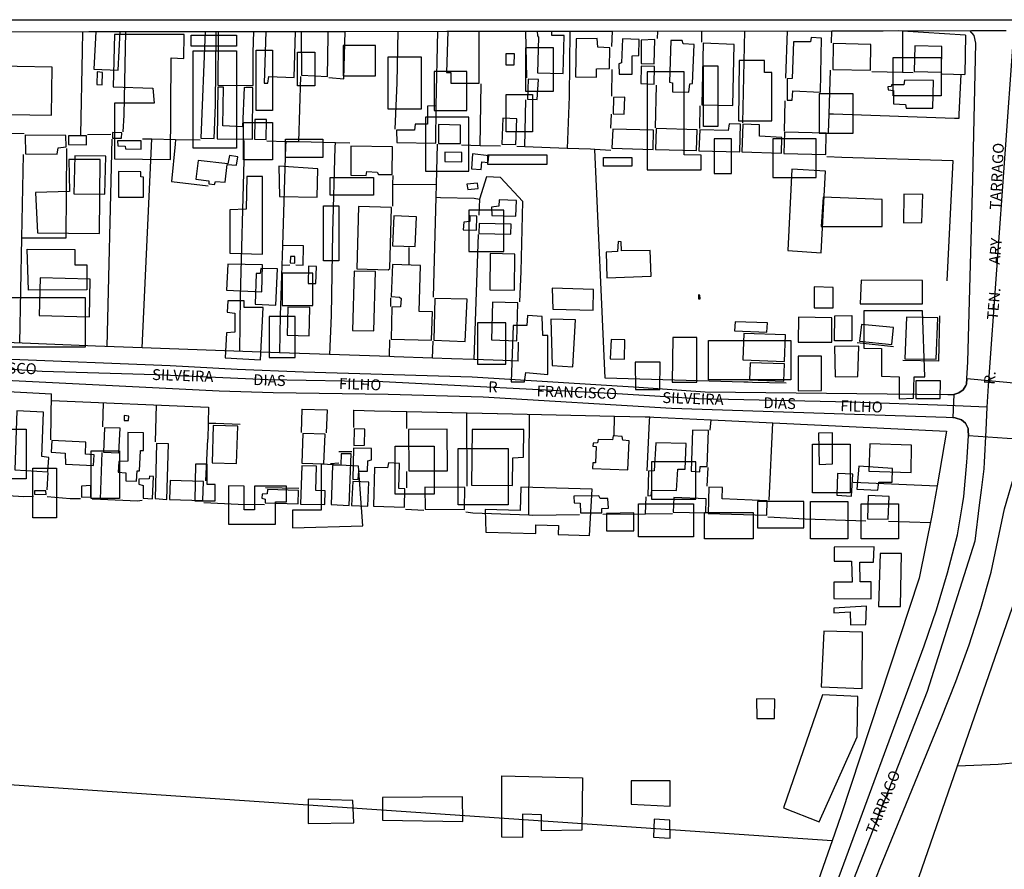
# Model space of a CAD drawing. Units: millimetres. Extents: x 185530 to 187947, y 1674286 to 1677062.
# Drawn here: x 187085 to 187311, y 1676867 to 1677062 of the extents above; entities that cross this region are included whole.
import ezdxf
from ezdxf.enums import TextEntityAlignment as Align

# ---------------------------------------------------------------- set-up
doc = ezdxf.new("R2010")
doc.units = ezdxf.units.MM
doc.header["$MEASUREMENT"] = 0
for name, color, linetype in [('EDIFICACAO_REFERENCIAL', 30, 'CONTINUOUS'), ('IMAGEM', 7, 'CONTINUOUS'), ('V-CRUZAMENTO', 1, 'CONTINUOUS'), ('V-EDIFICACAO', 50, 'CONTINUOUS'), ('V-EIXO_DE_LOGRADOURO', 3, 'CONTINUOUS'), ('V-LOTE', 1, 'CONTINUOUS'), ('V-NOME_DOS_LOGRADOUROS', 7, 'CONTINUOUS'), ('V-QUADRA', 2, 'CONTINUOUS'), ('V-TESTADA', 250, 'CONTINUOUS'), ('X-LIMITE_5000', 255, 'CONTINUOUS')]:
    doc.layers.add(name, color=color, linetype=linetype)
picture_1 = doc.add_image_def('image1.jpg', size_in_pixel=(4025, 4626))

msp = doc.modelspace()

# ---------------------------------------------------------------- linework, layer by layer
at = {"layer": 'EDIFICACAO_REFERENCIAL'}
for points in [[(187122.78, 1677058.7), (187106.74, 1677058.7), (187106.45, 1677046.72), (187115.55, 1677046.43), (187115.84, 1677042.97), (187106.74, 1677042.97), (187106.74, 1677030.12), (187119.6, 1677029.98), (187119.75, 1677053.36), (187122.64, 1677053.22)], [(187124.35, 1677058.61), (187134.75, 1677058.61), (187134.75, 1677056.04), (187124.35, 1677056.04)], [(187159.26, 1677049.24), (187166.74, 1677049.24), (187166.74, 1677056.21), (187159.26, 1677056.21)], [(187201.16, 1677045.75), (187207.64, 1677045.75), (187207.64, 1677055.71), (187201.16, 1677055.71)], [(187124.82, 1677054.99), (187134.75, 1677054.99), (187134.75, 1677032.59), (187124.82, 1677032.59)], [(187139.31, 1677055.11), (187143.04, 1677055.11), (187143.04, 1677041.23), (187139.31, 1677041.23)], [(187148.77, 1677054.64), (187152.74, 1677054.64), (187152.74, 1677046.94), (187148.77, 1677046.94)], [(187169.63, 1677053.6), (187177.24, 1677053.6), (187177.24, 1677041.55), (187169.63, 1677041.55)], [(187242.1, 1677051.52), (187245.36, 1677051.52), (187245.36, 1677037.56), (187242.1, 1677037.56)], [(187250.15, 1677038.91), (187257.81, 1677038.91), (187257.81, 1677050.02), (187256.08, 1677050.02), (187256.08, 1677052.77), (187250.3, 1677052.77)], [(187180.21, 1677041.27), (187187.69, 1677041.27), (187187.69, 1677050.23), (187180.21, 1677050.23)], [(187229.14, 1677050.16), (187229.14, 1677027.65), (187241.57, 1677027.65), (187241.57, 1677030.97), (187237.67, 1677031.11), (187237.67, 1677050.16)], [(187196.74, 1677044.96), (187202.82, 1677044.96), (187202.82, 1677036.36), (187196.74, 1677036.36)], [(187268.65, 1677045.12), (187268.65, 1677036.02), (187276.46, 1677036.02), (187276.46, 1677045.12)], [(187188.19, 1677039.77), (187178.22, 1677039.77), (187178.22, 1677027.32), (187188.19, 1677027.32)], [(187136.39, 1677038.54), (187143.04, 1677038.54), (187143.04, 1677029.91), (187136.39, 1677029.91)], [(187146.06, 1677034.69), (187154.6, 1677034.69), (187154.6, 1677030.43), (187146.06, 1677030.43)], [(187244.55, 1677026.82), (187248.54, 1677026.82), (187248.54, 1677034.79), (187244.55, 1677034.79)], [(187268, 1677034.79), (187258.02, 1677034.79), (187258.02, 1677025.83), (187268, 1677025.83)], [(187192.52, 1677031.06), (187206.07, 1677031.06), (187206.07, 1677028.84), (187192.52, 1677028.84)], [(187088.58, 1677022.39), (187089.01, 1677013.15), (187103.32, 1677013.01), (187103.47, 1677030.04), (187096.24, 1677030.04), (187096.38, 1677022.68)], [(187144.48, 1677028.46), (187144.63, 1677021.53), (187153.3, 1677021.38), (187153.44, 1677027.88)], [(187219.07, 1677030.47), (187225.61, 1677030.47), (187225.61, 1677028.49), (187219.07, 1677028.49)], [(187133.21, 1677008.51), (187140.73, 1677008.22), (187140.73, 1677026.12), (187137.11, 1677026.12), (187136.97, 1677018.61), (187133.21, 1677018.47)], [(187166.25, 1677021.84), (187156.27, 1677021.84), (187156.27, 1677025.83), (187166.25, 1677025.83)], [(187288.09, 1677022), (187288.03, 1677015.43), (187292.26, 1677015.54), (187292.47, 1677021.94)], [(187269.55, 1677021.38), (187269.11, 1677014.59), (187283.13, 1677014.59), (187283.13, 1677020.8)], [(187188.19, 1677008.89), (187196.17, 1677008.89), (187196.17, 1677018.36), (187188.19, 1677018.36)], [(187086.68, 1677009.41), (187097.59, 1677009.28), (187097.59, 1677005.79), (187100.41, 1677005.79), (187100.41, 1677000.02), (187086.95, 1676999.99)], [(187132.78, 1677005.91), (187132.49, 1676999.99), (187140.58, 1676999.56), (187140.73, 1677005.76)], [(187145.3, 1676996.44), (187152.28, 1676996.44), (187152.28, 1677003.91), (187145.3, 1677003.91)], [(187278.31, 1677002.24), (187278.12, 1676996.86), (187292.41, 1676996.86), (187292.41, 1677002.16)], [(187207.45, 1676995.63), (187216.7, 1676995.34), (187216.84, 1677000.1), (187207.3, 1677000.39)], [(187267.54, 1677000.72), (187267.54, 1676995.87), (187271.85, 1676995.87), (187271.85, 1677000.57)], [(187081.47, 1676998.28), (187100.01, 1676998.28), (187100.01, 1676986.87), (187081.47, 1676986.87)], [(187132.2, 1676984.4), (187140.29, 1676983.97), (187140.87, 1676995.95), (187136.53, 1676995.95), (187136.53, 1676997.54), (187132.78, 1676997.54), (187132.63, 1676994.94), (187134.37, 1676994.65), (187134.37, 1676990.32), (187132.49, 1676990.17)], [(187292.38, 1676995.19), (187278.94, 1676995.19), (187278.94, 1676986.67), (187282.99, 1676986.53), (187282.99, 1676980.18), (187287.03, 1676980.03), (187287.03, 1676974.98), (187290.36, 1676975.12), (187290.5, 1676980.03), (187292.96, 1676980.03)], [(187142.3, 1676984.49), (187148.29, 1676984.49), (187148.29, 1676993.95), (187142.3, 1676993.95)], [(187190.19, 1676982.99), (187196.67, 1676982.99), (187196.67, 1676992.46), (187190.19, 1676992.46)], [(187206.29, 1676989.56), (187205.13, 1676989.56), (187204.99, 1676993.89), (187201.66, 1676994.18), (187201.52, 1676991.87), (187198.34, 1676991.87), (187197.91, 1676978.88), (187200.94, 1676978.88), (187201.23, 1676981.05), (187206.29, 1676980.61)], [(187212.65, 1676993.17), (187207.01, 1676993.32), (187207.3, 1676982.64), (187212.07, 1676982.35)], [(187263.94, 1676993.76), (187263.86, 1676987.98), (187271.54, 1676987.98), (187271.54, 1676993.61)], [(187276.16, 1676994.15), (187276.16, 1676988.29), (187272.16, 1676988.29), (187272.24, 1676994.08)], [(187234.92, 1676978.85), (187240.52, 1676978.85), (187240.52, 1676989.08), (187235.01, 1676989.08)], [(187243.26, 1676988.37), (187262.13, 1676988.37), (187262.13, 1676979.38), (187243.26, 1676979.38)], [(187272.32, 1676980.06), (187277.57, 1676980.13), (187277.8, 1676987.09), (187272.16, 1676987.02)], [(187226.46, 1676977.1), (187232.08, 1676977.16), (187232.12, 1676983.4), (187226.39, 1676983.4)], [(187269.19, 1676984.83), (187263.86, 1676984.83), (187263.86, 1676976.85), (187269.19, 1676976.93)], [(187290.88, 1676979.12), (187290.88, 1676975.05), (187296.44, 1676975.05), (187296.51, 1676979.12)], [(187081.45, 1676968.05), (187086.44, 1676968.05), (187086.44, 1676956.59), (187081.45, 1676956.59)], [(187101.4, 1676963.07), (187107.89, 1676963.07), (187107.89, 1676952.11), (187101.4, 1676952.11)], [(187171.23, 1676964.07), (187180.21, 1676964.07), (187180.21, 1676953.11), (187171.23, 1676953.11)], [(187185.7, 1676963.57), (187197.17, 1676963.57), (187197.17, 1676950.62), (187185.7, 1676950.62)], [(187267.14, 1676964.54), (187275.75, 1676964.54), (187275.75, 1676953.41), (187267.14, 1676953.41)], [(187087.94, 1676959.08), (187093.42, 1676959.08), (187093.42, 1676947.63), (187087.94, 1676947.63)], [(187128.01, 1676959.94), (187125.32, 1676959.94), (187125.21, 1676951.56), (187129.84, 1676951.56), (187129.84, 1676955.32), (187128.01, 1676955.32)], [(187147.61, 1676949.36), (187147.61, 1676945.32), (187163.82, 1676945.82), (187162.81, 1676959.48), (187154.2, 1676959.98), (187154.2, 1676949.36)], [(187230.17, 1676951.89), (187240.3, 1676951.89), (187240.3, 1676960.49), (187230.17, 1676960.49)], [(187277.77, 1676959.49), (187277.34, 1676954.23), (187282.18, 1676954.01), (187282.39, 1676955.84), (187285.41, 1676955.84), (187285.51, 1676958.95)], [(187132.96, 1676954.99), (187132.96, 1676946.18), (187143.72, 1676946.18), (187143.72, 1676951.34), (187146.3, 1676951.34), (187146.3, 1676954.89), (187138.88, 1676954.89), (187138.88, 1676949.51), (187136.51, 1676949.51), (187136.51, 1676954.89)], [(187191.94, 1676949.52), (187192.05, 1676944.35), (187203.52, 1676944.02), (187203.52, 1676946), (187208.8, 1676945.89), (187208.69, 1676943.8), (187215.86, 1676943.58), (187216.52, 1676954.25), (187200.1, 1676954.69), (187199.99, 1676949.3)], [(187239.79, 1676943.29), (187227.13, 1676943.29), (187227.13, 1676950.88), (187239.79, 1676950.88)], [(187254.48, 1676945.32), (187265.12, 1676945.32), (187265.12, 1676951.39), (187254.48, 1676951.39)], [(187266.64, 1676951.39), (187275.25, 1676951.39), (187275.25, 1676942.79), (187266.64, 1676942.79)], [(187278.29, 1676950.88), (187286.9, 1676950.88), (187286.9, 1676942.79), (187278.29, 1676942.79)], [(187219.82, 1676948.64), (187219.82, 1676944.68), (187226.11, 1676944.68), (187226.11, 1676948.75)], [(187253.47, 1676942.79), (187242.33, 1676942.79), (187242.33, 1676948.86), (187253.47, 1676948.86)], [(187272.14, 1676940.87), (187272.14, 1676937.68), (187276.1, 1676937.68), (187276.21, 1676932.84), (187272.03, 1676932.84), (187272.03, 1676929.09), (187280.62, 1676928.98), (187280.62, 1676932.95), (187278.09, 1676932.95), (187277.98, 1676937.46), (187281.17, 1676937.46), (187281.28, 1676940.98)], [(187282.72, 1676939.44), (187282.28, 1676927.22), (187287.35, 1676927.22), (187287.57, 1676939.44)], [(187272.03, 1676926.89), (187272.03, 1676925.79), (187275.77, 1676926.01), (187275.88, 1676923.04), (187279.41, 1676923.15), (187279.52, 1676927.33)], [(187269.12, 1676908.78), (187278.56, 1676908.43), (187278.64, 1676921.32), (187269.73, 1676921.58)], [(187260.45, 1676881), (187268.65, 1676877.77), (187277.42, 1676897.26), (187277.54, 1676906.6), (187269.46, 1676906.94)], [(187254.23, 1676906.01), (187254.31, 1676901.52), (187258.38, 1676901.52), (187258.47, 1676905.93)], [(187195.77, 1676888.33), (187214.26, 1676887.9), (187214.12, 1676875.82), (187204.87, 1676875.68), (187204.87, 1676879.38), (187200.46, 1676879.52), (187200.46, 1676874.12), (187195.77, 1676874.26)], [(187234.46, 1676887.19), (187225.5, 1676887.19), (187225.5, 1676881.79), (187234.46, 1676881.36)], [(187151.25, 1676882.93), (187151.25, 1676877.39), (187161.77, 1676877.53), (187161.49, 1676882.64)], [(187168.32, 1676883.35), (187168.32, 1676878.1), (187186.81, 1676877.81), (187186.67, 1676883.5)], [(187230.76, 1676878.38), (187230.62, 1676874.26), (187234.46, 1676873.98), (187234.32, 1676878.1)]]:
    msp.add_lwpolyline(points, close=True, dxfattribs=at)
at = {"layer": 'EDIFICACAO_REFERENCIAL', "linetype": 'Continuous'}
for points in [[(187285.67, 1677053.43), (187296.7, 1677053.45), (187296.71, 1677044.63), (187285.68, 1677044.61)], [(187154.75, 1677019.36), (187158.27, 1677019.36), (187158.27, 1677006.71), (187154.75, 1677006.71)]]:
    msp.add_lwpolyline(points, close=True, dxfattribs=at)
at = {"layer": 'V-CRUZAMENTO'}
msp.add_lwpolyline([(187314.97, 1676977.51), (187315.01, 1676977.93), (187315.05, 1676978.42), (187302.6, 1676979.55), (187302.54, 1676978.34), (187302.35, 1676978.04), (187301.73, 1676977.03), (187300.73, 1676976.38), (187299.58, 1676975.99), (187299.4, 1676970.67), (187299.95, 1676970.65), (187301.37, 1676970.14), (187302.32, 1676969.41), (187302.92, 1676968.2), (187302.93, 1676967.74), (187302.96, 1676966.58), (187314.11, 1676965.77), (187314.26, 1676967.83)], close=True, dxfattribs=at)
at = {"layer": 'V-EDIFICACAO'}
for points in [[(187102.48, 1677059.39), (187101.98, 1677050.75), (187107.61, 1677050.57), (187108.05, 1677059.4)], [(187127.61, 1677059.43), (187127.61, 1677059.43), (187126.55, 1677034.92), (187129.65, 1677034.85), (187129.91, 1677042.6), (187130.09, 1677059.21), (187130.11, 1677059.42)], [(187130.59, 1677059.43), (187130.58, 1677058.42), (187130.47, 1677047.1), (187136.95, 1677047.03), (187138.58, 1677047.03), (187138.62, 1677054.63), (187138.73, 1677059.43)], [(187141.51, 1677059.43), (187141.15, 1677047.57), (187141.94, 1677047.53), (187142.17, 1677049.1), (187148.03, 1677048.88), (187148.3, 1677059.44)], [(187149.61, 1677059.44), (187149.73, 1677049.37), (187155.72, 1677049.12), (187155.84, 1677058.4), (187155.85, 1677059.41)], [(187183.3, 1677059.5), (187183.3, 1677059.5), (187183.03, 1677050.02), (187184.06, 1677049.98), (187183.99, 1677047.55), (187190.52, 1677047.55), (187190.52, 1677059.49), (187190.52, 1677059.49)], [(187203.9, 1677059.5), (187203.94, 1677058.42), (187204.19, 1677058.16), (187203.96, 1677049.91), (187209.87, 1677049.77), (187210.04, 1677058.47), (187207.22, 1677058.49), (187207.25, 1677059.51)]]:
    msp.add_lwpolyline(points, dxfattribs=at)
for points in [[(187262.75, 1677057.07), (187262.46, 1677048.66), (187261.32, 1677048.56), (187261.29, 1677043.64), (187262.48, 1677043.64), (187262.63, 1677045.78), (187269, 1677045.47), (187269.17, 1677057.91), (187266.86, 1677058.05), (187266.64, 1677057.06), (187262.75, 1677057.07)], [(187212.83, 1677057.75), (187212.7, 1677048.99), (187217.47, 1677048.9), (187217.47, 1677050.87), (187220.51, 1677050.94), (187220.59, 1677055.71), (187217.79, 1677055.86), (187217.68, 1677057.79), (187212.83, 1677057.75)], [(187223.45, 1677057.72), (187223.24, 1677052.23), (187222.63, 1677051.98), (187222.7, 1677049.64), (187225.68, 1677049.64), (187225.7, 1677053.84), (187227.2, 1677053.93), (187227.33, 1677057.61), (187223.45, 1677057.72)], [(187227.76, 1677057.45), (187227.73, 1677052.05), (187230.76, 1677051.97), (187230.94, 1677057.6), (187227.76, 1677057.45)], [(187234.59, 1677057.39), (187234.29, 1677047.78), (187234.97, 1677047.62), (187234.95, 1677045.54), (187238.71, 1677045.49), (187238.91, 1677047.36), (187239.58, 1677047.49), (187239.91, 1677056.44), (187237.38, 1677056.59), (187237.2, 1677057.38), (187234.59, 1677057.39)], [(187242.02, 1677056.77), (187241.7, 1677042.6), (187248.79, 1677042.4), (187249.14, 1677056.46), (187242.02, 1677056.77)], [(187271.92, 1677056.64), (187271.8, 1677050.69), (187280.46, 1677050.52), (187280.56, 1677056.41), (187271.92, 1677056.64)], [(187290.62, 1677056.13), (187290.48, 1677050.2), (187296.74, 1677050.05), (187296.85, 1677056), (187290.62, 1677056.13)], [(187196.69, 1677054.3), (187196.67, 1677051.77), (187198.56, 1677051.76), (187198.66, 1677054.3), (187196.69, 1677054.3)], [(187076.26, 1677051.55), (187076.2, 1677047.45), (187077.11, 1677047.33), (187077.21, 1677040.45), (187092.28, 1677040.17), (187092.41, 1677051.23), (187076.26, 1677051.55)], [(187227.74, 1677051.45), (187227.69, 1677047.5), (187230.72, 1677047.35), (187230.83, 1677051.42), (187227.74, 1677051.45)], [(187102.78, 1677050.15), (187102.69, 1677047.24), (187103.91, 1677047.13), (187104.01, 1677050.01), (187102.78, 1677050.15)], [(187136.18, 1677037.55), (187131.61, 1677037.73), (187131.78, 1677046.62), (187130.51, 1677046.63), (187130.3, 1677034.79), (187138.42, 1677034.67), (187138.56, 1677046.46), (187136.51, 1677046.52), (187136.18, 1677037.55)], [(187201.83, 1677048.49), (187201.65, 1677043.91), (187203.88, 1677043.81), (187204.14, 1677048.37), (187201.83, 1677048.49)], [(187288.28, 1677048.27), (187288.09, 1677047.13), (187285.28, 1677047.17), (187285.19, 1677046.75), (187284.47, 1677046.7), (187284.53, 1677045.99), (187285.72, 1677045.87), (187285.77, 1677042.77), (187288.51, 1677042.68), (187288.63, 1677041.82), (187294.8, 1677041.8), (187294.96, 1677048.18), (187288.28, 1677048.27)], [(187221.38, 1677044.28), (187221.31, 1677040.52), (187223.87, 1677040.4), (187224.01, 1677044.34), (187221.38, 1677044.28)], [(187180.65, 1677042.32), (187178.68, 1677042.24), (187178.63, 1677038.12), (187175.85, 1677038.14), (187175.65, 1677036.73), (187171.56, 1677036.77), (187171.59, 1677033.92), (187180.57, 1677033.76)], [(187139.01, 1677039.18), (187138.92, 1677034.64), (187141.61, 1677034.57), (187141.65, 1677039.2), (187139.01, 1677039.18)], [(187181.18, 1677038.04), (187181.16, 1677033.7), (187186.21, 1677033.66), (187186.27, 1677037.91), (187181.18, 1677038.04)], [(187195.95, 1677039.49), (187195.78, 1677033.54), (187198.97, 1677033.45), (187199.22, 1677039.36), (187195.95, 1677039.49)], [(187241.25, 1677036.85), (187241, 1677032.03), (187250.43, 1677031.76), (187250.55, 1677038.12), (187247.95, 1677038.23), (187247.76, 1677036.7), (187241.25, 1677036.85)], [(187254.98, 1677035.36), (187254.94, 1677038), (187251.09, 1677038.1), (187250.89, 1677031.74), (187260, 1677031.44), (187260.09, 1677035.08), (187254.98, 1677035.36)], [(187086.21, 1677035.57), (187086.3, 1677031.33), (187093.58, 1677031.24), (187093.77, 1677032.68), (187095.64, 1677032.9), (187095.58, 1677035.51), (187086.21, 1677035.57)], [(187096.14, 1677035.43), (187096.13, 1677033.45), (187100.29, 1677033.4), (187100.3, 1677035.42), (187096.14, 1677035.43)], [(187106.29, 1677036.18), (187106.28, 1677034.87), (187108.31, 1677034.91), (187108.41, 1677036.13), (187106.29, 1677036.18)], [(187221.23, 1677036.96), (187221.05, 1677032.63), (187230.51, 1677032.34), (187230.59, 1677036.72), (187221.23, 1677036.96)], [(187231.18, 1677037.1), (187231.06, 1677032.29), (187240.48, 1677032.08), (187240.62, 1677036.85), (187231.18, 1677037.1)], [(187260.67, 1677036.27), (187260.56, 1677031.37), (187270.19, 1677031.13), (187270.25, 1677036.03), (187260.67, 1677036.27)], [(187107.46, 1677034.32), (187107.5, 1677033.14), (187109.22, 1677033.09), (187109.25, 1677032.49), (187112.88, 1677032.38), (187112.87, 1677034.33), (187107.46, 1677034.32)], [(187161.06, 1677033.06), (187161.04, 1677026.43), (187164.6, 1677026.32), (187164.73, 1677027.22), (187167.07, 1677027.13), (187167.43, 1677026.54), (187170.51, 1677026.58), (187170.59, 1677032.95), (187161.06, 1677033.06)], [(187097.59, 1677030.88), (187097.37, 1677022.1), (187104.52, 1677022), (187104.75, 1677030.76), (187097.59, 1677030.88)], [(187125.93, 1677029.77), (187125.44, 1677025.46), (187128.39, 1677025.1), (187128.44, 1677024.38), (187129.69, 1677024.24), (187129.98, 1677024.97), (187132.17, 1677024.77), (187132.66, 1677028.82), (187134.81, 1677028.7), (187135.06, 1677030.6), (187133.15, 1677030.89), (187132.79, 1677029.04), (187125.93, 1677029.77)], [(187182.65, 1677031.7), (187182.64, 1677029.57), (187186.54, 1677029.49), (187186.57, 1677031.63), (187182.65, 1677031.7)], [(187189.04, 1677031.28), (187188.74, 1677027.88), (187191.02, 1677027.71), (187191.12, 1677029.44), (187192.59, 1677029.35), (187192.79, 1677030.88), (187189.04, 1677031.28)], [(187107.65, 1677027.28), (187107.62, 1677021.31), (187113.4, 1677021.33), (187113.43, 1677025.95), (187112.8, 1677026.05), (187112.82, 1677027.16), (187107.65, 1677027.28)], [(187262.36, 1677027.79), (187261.45, 1677009.07), (187269.11, 1677008.58), (187270.12, 1677027.36), (187262.36, 1677027.79)], [(187187.7, 1677024.3), (187187.91, 1677023.14), (187190.27, 1677023.32), (187190.12, 1677024.53), (187187.7, 1677024.3)], [(187195.15, 1677020.73), (187195.06, 1677019.28), (187193.4, 1677019.08), (187193.42, 1677017.1), (187198.98, 1677016.96), (187199.14, 1677020.61), (187195.15, 1677020.73)], [(187162.79, 1677019.2), (187162.45, 1677004.9), (187169.64, 1677004.68), (187170.03, 1677004.91), (187170.42, 1677018.97), (187162.79, 1677019.2)], [(187170.91, 1677017.02), (187170.65, 1677010.18), (187175.82, 1677010), (187176.12, 1677016.85), (187170.91, 1677017.02)], [(187186.98, 1677015.57), (187186.89, 1677013.82), (187189.93, 1677013.74), (187190, 1677017.01), (187188.39, 1677017.06), (187188.38, 1677015.72), (187186.98, 1677015.57)], [(187190.53, 1677015.28), (187190.48, 1677012.98), (187197.78, 1677012.83), (187197.91, 1677015.13), (187190.53, 1677015.28)], [(187223.24, 1677009), (187223.19, 1677011.11), (187222.48, 1677011.16), (187222.31, 1677008.88), (187219.71, 1677008.74), (187219.91, 1677002.79), (187230.03, 1677003.2), (187229.8, 1677009.08), (187223.24, 1677009)], [(187193.08, 1677008.37), (187192.97, 1677000.03), (187198.62, 1676999.99), (187198.75, 1677008.23), (187193.08, 1677008.37)], [(187147.21, 1677007.7), (187147.12, 1677006.22), (187148.21, 1677006.18), (187148.21, 1677007.68), (187147.21, 1677007.7)], [(187170.65, 1677005.89), (187170.3, 1676998.48), (187172.22, 1676998.38), (187172.62, 1676998.04), (187172.46, 1676996.15), (187170.47, 1676996.08), (187170.35, 1676988.72), (187179.55, 1676988.46), (187179.78, 1676994.97), (187176.74, 1676995.04), (187177.03, 1677005.66), (187170.65, 1677005.89)], [(187140.4, 1677004.96), (187140.24, 1677003.77), (187139.32, 1677003.77), (187139.04, 1676996.72), (187143.82, 1676996.49), (187144.16, 1677004.87), (187140.4, 1677004.96)], [(187151.31, 1677005.46), (187151.23, 1677001.53), (187152.98, 1677001.51), (187153.15, 1677005.41), (187151.31, 1677005.46)], [(187161.8, 1677004.31), (187161.45, 1676990.7), (187166.36, 1676990.6), (187166.71, 1677004.27), (187161.8, 1677004.31)], [(187089.62, 1677002.77), (187089.46, 1676994.12), (187100.98, 1676993.81), (187101.15, 1677002.53), (187089.62, 1677002.77)], [(187180.37, 1676998.05), (187180.1, 1676988.49), (187187.35, 1676988.2), (187187.74, 1676997.88), (187180.37, 1676998.05)], [(187193.58, 1676997.19), (187193.4, 1676988.56), (187199.17, 1676988.32), (187199.43, 1676997.03), (187193.58, 1676997.19)], [(187240.94, 1676998.9), (187240.9, 1676998.01), (187241.29, 1676998.01), (187241.28, 1676998.85), (187240.94, 1676998.9)], [(187146.6, 1676996.04), (187146.44, 1676989.6), (187151.46, 1676989.49), (187151.66, 1676995.98), (187146.6, 1676996.04)], [(187249.37, 1676992.72), (187249.23, 1676990.63), (187256.61, 1676990.35), (187256.76, 1676992.43), (187249.37, 1676992.72)], [(187288.7, 1676993.79), (187288.36, 1676984.18), (187295.55, 1676984.07), (187295.94, 1676993.58), (187288.7, 1676993.79)], [(187251.35, 1676990.04), (187251.09, 1676983.94), (187260.68, 1676983.58), (187260.91, 1676989.7), (187251.35, 1676990.04)], [(187278.41, 1676992.1), (187277.92, 1676988.26), (187285.37, 1676987.5), (187285.74, 1676991.38), (187278.41, 1676992.1)], [(187220.83, 1676988.61), (187220.67, 1676984.15), (187223.93, 1676984.11), (187224, 1676988.53), (187220.83, 1676988.61)], [(187252.79, 1676983.3), (187252.65, 1676979.32), (187260.56, 1676979.07), (187260.7, 1676983.07), (187252.79, 1676983.3)], [(187084.29, 1676972.21), (187083.83, 1676958.66), (187091.45, 1676958.23), (187091.67, 1676961.53), (187090.03, 1676961.74), (187090.46, 1676971.94), (187084.29, 1676972.21)], [(187108.96, 1676971.13), (187108.93, 1676970.03), (187109.97, 1676969.97), (187110.06, 1676970.99), (187108.96, 1676971.13)], [(187104.41, 1676968.33), (187104.24, 1676962.74), (187107.77, 1676962.6), (187108.06, 1676968.25), (187104.41, 1676968.33)], [(187129.41, 1676968.83), (187129.2, 1676960.3), (187134.76, 1676960.16), (187135.1, 1676968.71), (187129.41, 1676968.83)], [(187161.84, 1676968.13), (187161.77, 1676964.23), (187164.16, 1676964.34), (187164.25, 1676967.98), (187161.84, 1676968.13)], [(187174.27, 1676967.96), (187174.34, 1676958.42), (187183.25, 1676958.46), (187183.18, 1676967.99), (187174.27, 1676967.96)], [(187188.92, 1676967.97), (187188.79, 1676955.17), (187198.17, 1676955.1), (187198.24, 1676961.41), (187200.73, 1676961.55), (187200.78, 1676967.92), (187188.92, 1676967.97)], [(187239.57, 1676967.77), (187239.26, 1676958.34), (187241.26, 1676958.23), (187241.34, 1676959.43), (187242.96, 1676959.44), (187243.26, 1676967.7), (187239.57, 1676967.77)], [(187092.3, 1676965.39), (187092.17, 1676962.7), (187095.44, 1676962.52), (187095.49, 1676959.96), (187101.9, 1676959.65), (187102.07, 1676962.13), (187100.07, 1676962.27), (187100.13, 1676965.02), (187092.3, 1676965.39)], [(187109.77, 1676967.27), (187109.8, 1676960.63), (187107.71, 1676960.55), (187107.61, 1676958.16), (187109.32, 1676958), (187109.36, 1676956.16), (187111.78, 1676956.1), (187111.93, 1676958.4), (187112.52, 1676958.46), (187112.75, 1676963.08), (187113.38, 1676963.08), (187113.41, 1676967.18), (187109.77, 1676967.27)], [(187150.05, 1676966.99), (187149.79, 1676960.22), (187154.81, 1676960.02), (187155.12, 1676966.88), (187150.05, 1676966.99)], [(187217.88, 1676965.64), (187217.73, 1676964.86), (187216.72, 1676964.8), (187216.68, 1676964.11), (187217.4, 1676964.04), (187217.3, 1676960.3), (187216.69, 1676960.25), (187216.55, 1676959.01), (187224.68, 1676958.68), (187224.99, 1676965.36), (187223.52, 1676965.48), (187223.39, 1676966.34), (187221.33, 1676966.47), (187221.14, 1676965.57), (187217.88, 1676965.64)], [(187268.53, 1676967.07), (187268.7, 1676959.91), (187271.72, 1676960.02), (187271.72, 1676967.14), (187268.53, 1676967.07)], [(187116.42, 1676964.75), (187116.07, 1676952.08), (187118.8, 1676951.88), (187119.17, 1676964.64), (187116.42, 1676964.75)], [(187161.67, 1676963.66), (187161.51, 1676956.5), (187162.76, 1676956.44), (187162.92, 1676958.39), (187164.88, 1676958.36), (187164.99, 1676960.7), (187165.8, 1676960.99), (187165.8, 1676963.61), (187161.67, 1676963.66)], [(187231.1, 1676964.9), (187230.78, 1676958.47), (187229.41, 1676958.34), (187229.29, 1676952.7), (187230.09, 1676952.73), (187230.25, 1676954.03), (187235.91, 1676953.89), (187236.15, 1676958.8), (187237.87, 1676958.83), (187238.11, 1676964.71), (187231.1, 1676964.9)], [(187280.28, 1676964.64), (187280.06, 1676958.36), (187289.77, 1676958.03), (187289.9, 1676964.34), (187280.28, 1676964.64)], [(187158.83, 1676962.38), (187158.72, 1676959.71), (187156.85, 1676959.69), (187156.49, 1676950.67), (187160.64, 1676950.46), (187161.14, 1676962.34), (187158.83, 1676962.38)], [(187153.04, 1676953.88), (187153.18, 1676959.5), (187149.77, 1676959.62), (187149.5, 1676950.8), (187155.05, 1676950.67), (187155.17, 1676953.84), (187153.04, 1676953.88)], [(187169.71, 1676960.25), (187169.45, 1676959.09), (187166.5, 1676959.19), (187166.24, 1676950.28), (187173.36, 1676950.08), (187173.44, 1676954.32), (187172.07, 1676954.34), (187172.24, 1676960.16), (187169.71, 1676960.25)], [(187112.33, 1676956.54), (187112.31, 1676955.4), (187113.34, 1676955.03), (187113.32, 1676952.14), (187115.5, 1676951.97), (187115.72, 1676957.12), (187114.79, 1676957.18), (187114.7, 1676956.61), (187112.33, 1676956.54)], [(187119.52, 1676956.2), (187119.37, 1676951.86), (187127.05, 1676951.62), (187127.18, 1676955.95), (187119.52, 1676956.2)], [(187272.9, 1676957.81), (187272.69, 1676952.83), (187276.11, 1676952.62), (187276.38, 1676957.65), (187272.9, 1676957.81)], [(187088.36, 1676953.87), (187088.36, 1676953.05), (187091.02, 1676952.96), (187090.98, 1676953.81), (187088.36, 1676953.87)], [(187099.15, 1676954.93), (187099.14, 1676952.38), (187101.28, 1676952.46), (187101.27, 1676955.05), (187099.15, 1676954.93)], [(187141.91, 1676954.12), (187141.81, 1676953.13), (187140.69, 1676953.1), (187140.6, 1676952.13), (187141.35, 1676951.9), (187141.39, 1676951.11), (187148.95, 1676950.87), (187149.03, 1676953.93), (187141.91, 1676954.12)], [(187161.51, 1676955.97), (187161.19, 1676950.46), (187164.93, 1676950.28), (187165.19, 1676955.8), (187161.51, 1676955.97)], [(187178.07, 1676954.7), (187178.09, 1676949.59), (187187.2, 1676949.56), (187187.28, 1676954.61), (187178.07, 1676954.7)], [(187246.38, 1676952.03), (187246.46, 1676954.58), (187243.34, 1676954.66), (187243.16, 1676948.64), (187256.65, 1676948.28), (187256.75, 1676951.57), (187246.38, 1676952.03)], [(187212.31, 1676952.6), (187212.38, 1676951.08), (187213.72, 1676950.97), (187213.81, 1676948.78), (187218.72, 1676948.77), (187218.72, 1676949.78), (187220.23, 1676949.83), (187220.12, 1676952.06), (187218.32, 1676952.06), (187218.07, 1676952.69), (187212.31, 1676952.6)], [(187235.28, 1676952.28), (187235.14, 1676948.96), (187242.61, 1676948.75), (187242.68, 1676952.03), (187235.28, 1676952.28)], [(187279.9, 1676952.79), (187279.74, 1676947.39), (187284.5, 1676947.35), (187284.75, 1676952.53), (187279.9, 1676952.79)]]:
    msp.add_lwpolyline(points, close=True, dxfattribs=at)
at = {"layer": 'V-EIXO_DE_LOGRADOURO'}
for points in [[(187313.23, 1677057.98), (187307.47, 1676977.99)], [(187298.05, 1676973.45), (187275.96, 1676974.25), (187240.81, 1676974.97), (187222.23, 1676976.13), (187168.43, 1676978.9), (187141.98, 1676979.34), (187116.13, 1676980.51), (187090.13, 1676981.24), (187037.83, 1676984.74), (187035.6, 1676984.74)], [(187307.47, 1676977.99), (187307.22, 1676973.11)], [(187307.22, 1676973.11), (187298.05, 1676973.45)], [(187307.22, 1676973.11), (187306.95, 1676967.77)], [(187306.95, 1676967.77), (187306.58, 1676960.43)], [(187306.58, 1676960.43), (187306.5, 1676958.86), (187305.88, 1676953.98)], [(187305.88, 1676953.98), (187305.44, 1676950.53)], [(187305.44, 1676950.53), (187304.4, 1676942.3), (187293.46, 1676907.74), (187276.53, 1676864.47), (187268.35, 1676841.77)]]:
    msp.add_lwpolyline(points, dxfattribs=at)
at = {"layer": 'V-LOTE'}
for points in [[(187099.04, 1677035.65), (187099.42, 1677054.97), (187099.43, 1677059.39)], [(187108.74, 1677036.35), (187108.94, 1677040.16), (187109.31, 1677059.4)], [(187156, 1677048.83), (187159.47, 1677048.56), (187159.75, 1677059.45)], [(187171.23, 1677036.98), (187171.71, 1677047.64), (187171.9, 1677059.47)], [(187180.65, 1677042.32), (187181.05, 1677059.48)], [(187201.47, 1677048.78), (187201.29, 1677059.5)], [(187211.37, 1677059.52), (187211.18, 1677044.52), (187210.77, 1677032.55)], [(187221.01, 1677056), (187221.19, 1677059.53)], [(187231.51, 1677057.81), (187231.57, 1677059.54)], [(187241.72, 1677056.99), (187241.72, 1677059.55)], [(187251.12, 1677038.43), (187251.58, 1677059.56)], [(187261.04, 1677048.73), (187261.35, 1677059.57)], [(187271.49, 1677056.81), (187271.57, 1677059.59)], [(187287.84, 1677059.5), (187286.97, 1677059.61)], [(187287.84, 1677059.5), (187287.84, 1677058.32), (187287.82, 1677049.97)], [(187302.3, 1677058.55), (187287.84, 1677059.5)], [(187302.3, 1677058.55), (187302.17, 1677049.54)], [(187149.07, 1677034.03), (187149.52, 1677049.11)], [(187221.01, 1677044.59), (187221.11, 1677050.67)], [(187270.95, 1677040.42), (187271.26, 1677050.56)], [(187287.82, 1677049.97), (187280.8, 1677050.14)], [(187290.27, 1677049.91), (187287.82, 1677049.97)], [(187296.96, 1677049.69), (187302.17, 1677049.54)], [(187301.19, 1677049.54), (187300.79, 1677040.42), (187300.75, 1677039.41)], [(187190.75, 1677033.25), (187190.97, 1677047.43)], [(187231.06, 1677037.28), (187231.27, 1677047.07)], [(187201.01, 1677032.91), (187201.25, 1677043.72)], [(187241.21, 1677037.1), (187241.29, 1677042.37)], [(187260.67, 1677036.53), (187260.88, 1677043.47)], [(187220.79, 1677037.18), (187220.93, 1677040.4)], [(187270.82, 1677036.2), (187270.95, 1677040.42)], [(187300.75, 1677039.41), (187299.75, 1677039.45), (187271.95, 1677040.39), (187270.95, 1677040.42)], [(187085.95, 1677035.94), (187080.17, 1677036.02)], [(187100.53, 1677035.72), (187105.93, 1677035.8)], [(187106.14, 1677034.68), (187105.01, 1676986.99)], [(187113.12, 1676986.7), (187115.3, 1677034.72)], [(187113.19, 1677034.76), (187115.3, 1677034.72)], [(187115.3, 1677034.72), (187120.78, 1677034.61)], [(187120.68, 1677033.56), (187119.86, 1677024.94), (187128.23, 1677023.94)], [(187120.78, 1677034.61), (187120.68, 1677033.56)], [(187120.78, 1677034.61), (187126.43, 1677034.5)], [(187135.52, 1676985.92), (187135.71, 1676998.54), (187136.53, 1677029.79), (187136.51, 1677034.37)], [(187146.1, 1677034.1), (187141.71, 1677034.21)], [(187146.07, 1677033.1), (187145.32, 1677010.23)], [(187146.1, 1677034.1), (187146.07, 1677033.1)], [(187149.07, 1677034.03), (187146.1, 1677034.1)], [(187157.5, 1677033.82), (187149.07, 1677034.03)], [(187156.24, 1676985.2), (187156.6, 1676994.14), (187156.9, 1677013.19), (187157.47, 1677032.82), (187157.5, 1677033.82)], [(187160.8, 1677033.74), (187157.5, 1677033.82)], [(187180.74, 1677024.24), (187180.98, 1677033.5)], [(187186.5, 1677033.34), (187190.75, 1677033.25)], [(187190.75, 1677033.25), (187195.44, 1677033.15)], [(187201.01, 1677032.91), (187199.17, 1677032.98)], [(187085.45, 1677012.01), (187086.48, 1677012.01), (187095.6, 1677012.02), (187095.78, 1677032.53)], [(187085.45, 1677012.01), (187085.83, 1677031.12)], [(187210.77, 1677032.55), (187201.01, 1677032.91)], [(187217.13, 1677032.31), (187216.13, 1677032.35), (187210.77, 1677032.55)], [(187217.13, 1677032.31), (187217.13, 1677032.36), (187220.77, 1677032.16)], [(187219.5, 1676979.77), (187217.13, 1677032.31)], [(187270.43, 1677030.73), (187273.87, 1677030.51), (187299.36, 1677029.77)], [(187299.36, 1677029.77), (187298.01, 1677002.08)], [(187170.73, 1677024.36), (187170.76, 1677026.32)], [(187170.66, 1677019.28), (187170.73, 1677024.36)], [(187170.73, 1677024.36), (187180.74, 1677024.24)], [(187180.67, 1677021.33), (187180.74, 1677024.24)], [(187199.85, 1676997.3), (187200.19, 1677004.23), (187200.57, 1677020.35), (187195.45, 1677025.86), (187192.21, 1677026.05), (187190.6, 1677020.91)], [(187180.06, 1676998.34), (187180.67, 1677021.33)], [(187180.67, 1677021.33), (187181.67, 1677021.3), (187189.4, 1677021.1), (187190.6, 1677020.91)], [(187190.6, 1677020.91), (187190.59, 1677020.89), (187190.45, 1677017.23)], [(187190.29, 1677012.73), (187189.33, 1676984.02)], [(187084.96, 1676987.8), (187085.45, 1677012.01)], [(187145.32, 1677010.23), (187144.8, 1676994.11), (187144.66, 1676985.59)], [(187148.41, 1677005.78), (187150.07, 1677005.68), (187150.19, 1677010.15), (187145.32, 1677010.23)], [(187174.45, 1677005.96), (187174.45, 1677009.77)], [(187145.18, 1677005.72), (187147.04, 1677005.8)], [(187170.26, 1676996.25), (187170.22, 1676998.22)], [(187102.34, 1676987.08), (187059.23, 1676988.86)], [(187169.96, 1676984.7), (187170, 1676988.58)], [(187179.85, 1676984.35), (187179.97, 1676988.25)], [(187199.47, 1676983.66), (187199.55, 1676988.02)], [(187113.12, 1676986.7), (187102.34, 1676987.08)], [(187144.66, 1676985.59), (187113.12, 1676986.7)], [(187160.71, 1676985.03), (187144.66, 1676985.59)], [(187169.96, 1676984.7), (187160.71, 1676985.03)], [(187171.02, 1676984.66), (187169.96, 1676984.7)], [(187179.85, 1676984.35), (187171.02, 1676984.66)], [(187184.15, 1676984.2), (187179.85, 1676984.35)], [(187189.33, 1676984.02), (187184.15, 1676984.2)], [(187195.99, 1676983.78), (187189.33, 1676984.02)], [(187199.47, 1676983.66), (187195.99, 1676983.78)], [(187199.5, 1676983.66), (187199.47, 1676983.66)], [(187252.38, 1676978.79), (187251.35, 1676978.82), (187219.5, 1676979.77)], [(187049.41, 1676978.43), (187092.27, 1676976.12)], [(187092.08, 1676965.58), (187092.27, 1676976.12)], [(187092.29, 1676974.63), (187128.32, 1676973.1)], [(187104.08, 1676968.55), (187104.22, 1676974.11)], [(187116.35, 1676973.58), (187116.08, 1676965.07)], [(187128.32, 1676973.1), (187128.26, 1676969.41)], [(187149.73, 1676967.25), (187149.85, 1676972.63)], [(187149.8, 1676972.63), (187149.85, 1676972.63)], [(187149.85, 1676972.63), (187155.6, 1676972.48)], [(187155.6, 1676972.48), (187155.37, 1676967.16)], [(187161.68, 1676972.35), (187161.73, 1676972.35)], [(187161.71, 1676968.4), (187161.73, 1676972.35)], [(187161.73, 1676972.35), (187166.48, 1676972.24)], [(187166.48, 1676972.24), (187173.94, 1676972.08)], [(187173.9, 1676968.17), (187173.94, 1676972.08)], [(187173.94, 1676972.08), (187187.7, 1676971.78)], [(187187.7, 1676971.78), (187198.22, 1676971.55)], [(187187.78, 1676954.92), (187187.7, 1676971.78)], [(187198.22, 1676971.55), (187221.62, 1676971.04)], [(187201.96, 1676948.31), (187201.97, 1676949.32), (187202.1, 1676971.45)], [(187221.54, 1676966.62), (187221.62, 1676971.04)], [(187221.62, 1676971.04), (187228.69, 1676970.88), (187229.77, 1676970.86)], [(187229.15, 1676958.47), (187229.65, 1676969.86), (187229.77, 1676970.86)], [(187229.77, 1676970.86), (187230.69, 1676970.81), (187243.84, 1676970.17)], [(187243.59, 1676967.82), (187243.84, 1676970.17)], [(187243.84, 1676970.17), (187247.07, 1676970.01)], [(187247.07, 1676970.01), (187257.98, 1676969.48)], [(187128.26, 1676969.41), (187128.2, 1676965.75)], [(187257.21, 1676951.7), (187257.98, 1676969.48)], [(187257.98, 1676969.48), (187297.94, 1676967.52)], [(187297.94, 1676967.52), (187295.77, 1676955)], [(187127.71, 1676956.16), (187128.2, 1676965.75)], [(187103.55, 1676951.93), (187103.88, 1676962.68)], [(187242.96, 1676954.91), (187243.17, 1676959.2)], [(187091.28, 1676954.06), (187091.52, 1676958.06)], [(187173.92, 1676954.5), (187173.92, 1676958.29)], [(187276.51, 1676955.87), (187295.77, 1676955)], [(187295.77, 1676955), (187294.66, 1676948.56)], [(187079.77, 1676952.9), (187085.94, 1676952.5), (187088.15, 1676952.58)], [(187091.28, 1676952.5), (187096.54, 1676952.1), (187098.95, 1676952.1)], [(187101.63, 1676952.02), (187103.55, 1676951.93)], [(187103.55, 1676951.93), (187112.02, 1676951.54), (187113.11, 1676951.66)], [(187228.78, 1676948.55), (187228.94, 1676952.47)], [(187127.27, 1676951.17), (187135.19, 1676950.81), (187141.2, 1676950.73)], [(187173.62, 1676949.66), (187177.84, 1676949.36)], [(187344.44, 1676949.79), (187318.18, 1676950.51), (187317.69, 1676940.5), (187264.77, 1676787.72)], [(187187.45, 1676949.02), (187189.06, 1676948.82), (187201.96, 1676948.31)], [(187201.96, 1676948.31), (187202.86, 1676948.28), (187213.61, 1676948.4)], [(187218.98, 1676948.46), (187228.78, 1676948.55)], [(187228.78, 1676948.55), (187234.98, 1676948.6)], [(187256.88, 1676947.85), (187265.44, 1676947.41), (187279.42, 1676946.97)], [(187294.66, 1676948.56), (187291.66, 1676933.79), (187273.66, 1676879.15)], [(187294.23, 1676946.47), (187284.59, 1676946.79)], [(187378.27, 1676933.86), (187358.06, 1676889.82), (187344.48, 1676890.44), (187314.94, 1676891.36), (187309.82, 1676890.9), (187300.43, 1676890.55)], [(187271.65, 1676873.4), (187026.26, 1676890.07)], [(187273.66, 1676879.15), (187271.65, 1676873.4)], [(187271.65, 1676873.4), (187260.49, 1676841.46)], [(187271.72, 1676873.4), (187271.65, 1676873.4)]]:
    msp.add_lwpolyline(points, dxfattribs=at)
at = {"layer": 'V-QUADRA'}
for points in [[(187081.15, 1676984.17), (187119.55, 1676982.66), (187134.91, 1676981.81), (187150.2, 1676981.19), (187188.96, 1676980.04), (187227.24, 1676977.7), (187242.49, 1676976.62), (187298.23, 1676976), (187299.58, 1676975.99), (187300.73, 1676976.38), (187301.73, 1676977.03), (187302.35, 1676978.04), (187302.54, 1676978.34), (187302.8, 1676983.46), (187303.98, 1677025.39), (187304.68, 1677056.73), (187304.27, 1677058.48), (187303.29, 1677059.62)], [(187275.91, 1676850.06), (187282.71, 1676867.26), (187296.68, 1676901.52), (187300.04, 1676910.03), (187303.12, 1676918.46), (187305.8, 1676926.81), (187308.16, 1676935.12), (187311.26, 1676949.67), (187313.61, 1676957.83), (187313.76, 1676960.43), (187313.89, 1676962.76), (187314.26, 1676967.83), (187314.97, 1676977.51), (187315.01, 1676977.93), (187317.17, 1677001.76), (187317.5, 1677008.34), (187318, 1677029.7), (187318.84, 1677059.64)], [(187272.22, 1676862.28), (187292.83, 1676918.21), (187295.65, 1676926.49), (187298.17, 1676934.99), (187300.42, 1676943.75), (187301.6, 1676950.61), (187301.92, 1676952.51), (187302.57, 1676960.43), (187302.66, 1676961.49), (187302.96, 1676966.58), (187302.93, 1676967.74), (187302.92, 1676968.2), (187302.32, 1676969.41), (187301.37, 1676970.14), (187299.95, 1676970.65), (187297.85, 1676970.72), (187234.72, 1676972.73), (187191.46, 1676975.36), (187169.61, 1676975.97), (187143.19, 1676976.33), (187130.77, 1676976.73), (187052.6, 1676980.64)]]:
    msp.add_lwpolyline(points, dxfattribs=at)
at = {"layer": 'V-TESTADA'}
for points in [[(187302.3, 1677058.55), (187302.17, 1677049.54)], [(187301.19, 1677049.54), (187300.79, 1677040.42), (187300.75, 1677039.41)], [(187299.36, 1677029.77), (187298.01, 1677002.08)], [(187296.32, 1676994.08), (187296.1, 1676983.63), (187287.88, 1676983.79)], [(187102.34, 1676987.08), (187059.23, 1676988.86)], [(187285.77, 1676986.98), (187277.41, 1676987.83)], [(187113.12, 1676986.7), (187102.34, 1676987.08)], [(187144.66, 1676985.59), (187113.12, 1676986.7)], [(187160.71, 1676985.03), (187144.66, 1676985.59)], [(187169.96, 1676984.7), (187160.71, 1676985.03)], [(187171.02, 1676984.66), (187169.96, 1676984.7)], [(187179.85, 1676984.35), (187171.02, 1676984.66)], [(187184.15, 1676984.2), (187179.85, 1676984.35)], [(187189.33, 1676984.02), (187184.15, 1676984.2)], [(187195.99, 1676983.78), (187189.33, 1676984.02)], [(187199.47, 1676983.66), (187195.99, 1676983.78)], [(187199.5, 1676983.66), (187199.47, 1676983.66)], [(187252.38, 1676978.79), (187251.35, 1676978.82), (187219.5, 1676979.77)], [(187261.08, 1676978.58), (187253.35, 1676978.77), (187252.38, 1676978.79)], [(187049.41, 1676978.43), (187092.27, 1676976.12)], [(187092.29, 1676974.63), (187128.32, 1676973.1)], [(187149.8, 1676972.63), (187149.85, 1676972.63)], [(187149.85, 1676972.63), (187155.6, 1676972.48)], [(187161.68, 1676972.35), (187161.73, 1676972.35)], [(187161.73, 1676972.35), (187166.48, 1676972.24)], [(187166.48, 1676972.24), (187173.94, 1676972.08)], [(187173.94, 1676972.08), (187198.22, 1676971.55)], [(187198.22, 1676971.55), (187221.62, 1676971.04)], [(187221.62, 1676971.04), (187228.69, 1676970.88), (187229.77, 1676970.86)], [(187229.77, 1676970.86), (187230.69, 1676970.81), (187243.84, 1676970.17)], [(187243.84, 1676970.17), (187247.07, 1676970.01)], [(187247.07, 1676970.01), (187257.98, 1676969.48)], [(187128.26, 1676969.41), (187130.01, 1676969.36)], [(187130.01, 1676969.36), (187135.63, 1676969.2)], [(187257.98, 1676969.48), (187297.94, 1676967.52)], [(187297.94, 1676967.52), (187295.77, 1676955)], [(187158.32, 1676962.92), (187161.29, 1676962.85)], [(187156.36, 1676960.13), (187158.28, 1676960.24)], [(187141.45, 1676954.63), (187149.11, 1676954.43)], [(187295.77, 1676955), (187294.66, 1676948.56)], [(187344.44, 1676949.79), (187318.18, 1676950.51), (187317.69, 1676940.5), (187264.77, 1676787.72)], [(187294.66, 1676948.56), (187291.66, 1676933.79), (187273.66, 1676879.15)], [(187271.65, 1676873.4), (187026.26, 1676890.07)], [(187273.66, 1676879.15), (187271.65, 1676873.4)], [(187271.65, 1676873.4), (187260.49, 1676841.46)], [(187271.72, 1676873.4), (187271.65, 1676873.4)]]:
    msp.add_lwpolyline(points, dxfattribs=at)
at = {"layer": 'X-LIMITE_5000'}
msp.add_lwpolyline([(187069.56, 1677059.36), (187100.85, 1677059.39), (187101.79, 1677059.39), (187102.32, 1677059.39), (187108.04, 1677059.4), (187126.93, 1677059.43), (187129.14, 1677059.43), (187130.59, 1677059.43), (187131.14, 1677059.43), (187138.86, 1677059.44), (187141.32, 1677059.44), (187148.13, 1677059.45), (187149.78, 1677059.45), (187155.86, 1677059.46), (187159.72, 1677059.46), (187183.07, 1677059.49), (187190.86, 1677059.5), (187201.51, 1677059.51), (187211.44, 1677059.52), (187221.13, 1677059.53), (187271.57, 1677059.59), (187283.34, 1677059.6), (187303.67, 1677059.62), (187311.6, 1677059.63)], dxfattribs=at)

# ---------------------------------------------------------------- texts
at = {"layer": 'V-NOME_DOS_LOGRADOUROS'}
for s, rotation, p in [('TARRAGO', 87, (187311.12, 1677018.35)), ('ARY', 85, (187310.91, 1677005.73)), ('TEN.', 85, (187310.47, 1676992.94)), ('FRANCISCO', 358, (187070.3, 1676980.48)), ('SILVEIRA', 358, (187115.31, 1676978.56)), ('R.', 85, (187309.76, 1676978.11)), ('DIAS', 358, (187138.55, 1676977.38)), ('FILHO', 358, (187158.25, 1676976.48)), ('R', 358, (187192.54, 1676975.75)), ('FRANCISCO', 358, (187203.66, 1676974.78)), ('SILVEIRA', 358, (187232.56, 1676973.27)), ('DIAS', 358, (187255.8, 1676972.09)), ('FILHO', 358, (187273.46, 1676971.39)), ('TARRAGO', 68, (187282.35, 1676874.38))]:
    msp.add_text(s, height=2.5, rotation=rotation, dxfattribs=at).set_placement(p, align=Align.BOTTOM_LEFT)

# ---------------------------------------------------------------- referenced raster images: frames only (the image files are external)
at = {"layer": 'IMAGEM'}
image = msp.add_image(picture_1, insert=(185530.46, 1674286.06), size_in_units=(2415.42, 2776.08), dxfattribs=at)
image.dxf.flags = 7

doc.saveas('drawing.dxf')
